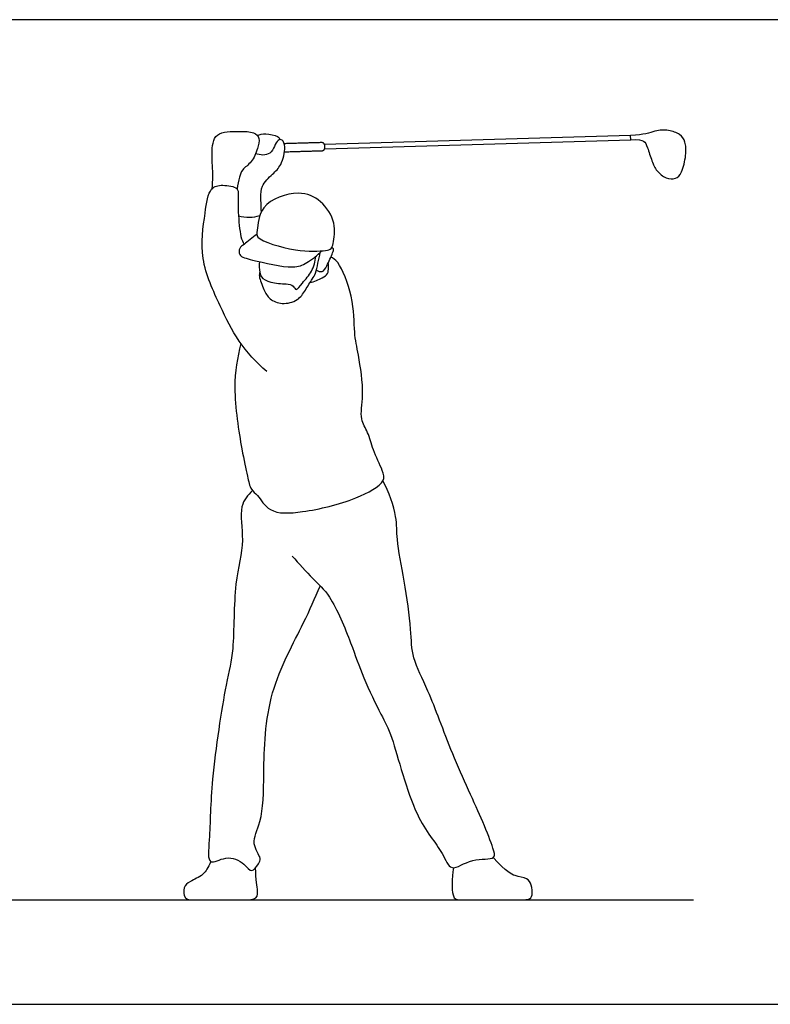
# Model space of a CAD drawing. Units: feet. Extents: x 0 to 38.3, y -2.2 to 8.5.
# Drawn here: x 12.3 to 18.8, y 0 to 8.5 of the extents above; entities that cross this region are included whole.
import ezdxf

# ---------------------------------------------------------------- set-up
doc = ezdxf.new("R2010")
doc.units = ezdxf.units.FT
doc.header["$MEASUREMENT"] = 0
for name, color, linetype, true_color in [('2D$AG-DIAGRAM', 7, 'Continuous', 0xfecc66), ('2D$AG-SPORTS', 7, 'Continuous', 0x66ccff), ('2D$X-VPRT', 6, 'Continuous', 0xff00ff)]:
    doc.layers.add(name, color=color, linetype=linetype, true_color=true_color)

msp = doc.modelspace()

# ---------------------------------------------------------------- linework, layer by layer
at = {"layer": '2D$AG-DIAGRAM'}
msp.add_lwpolyline([(1.0456, 0.898), (18.1123, 0.898)], dxfattribs=at)
at = {"layer": '2D$AG-SPORTS'}
msp.add_lwpolyline([(14.9382, 7.3639), (17.5729, 7.4418), (17.5718, 7.4787), (14.9371, 7.4009)], dxfattribs=at)
for points, knots in [([(13.9685, 7.0199), (13.9723, 7.0559), (13.9808, 7.1301), (13.9622, 7.3163), (13.9815, 7.5174), (14.2023, 7.5123), (14.3248, 7.5133), (14.3867, 7.4551), (14.3591, 7.3614), (14.3168, 7.2465), (14.2247, 7.1882), (14.2051, 7.1184), (14.1873, 7.052), (14.1842, 7.0179)], [0, 0, 0, 0, 0.328246, 0.765366, 1.172541, 1.605536, 1.959187, 2.214206, 2.511812, 2.863102, 3.179871, 3.441904, 3.761427, 3.761427, 3.761427, 3.761427]), ([(14.3574, 7.479), (14.3808, 7.4872), (14.4263, 7.4996), (14.5357, 7.4752), (14.5482, 7.4524), (14.5549, 7.443)], [0, 0, 0, 0, 0.2713353, 0.59167, 0.7770568, 0.7770568, 0.7770568, 0.7770568]), ([(14.3941, 6.8229), (14.3891, 6.8632), (14.3911, 6.9445), (14.3865, 7.046), (14.4911, 7.1487), (14.569, 7.218), (14.6046, 7.3751), (14.5796, 7.4429), (14.522, 7.4483), (14.4849, 7.2926), (14.3825, 7.3095), (14.3428, 7.3201)], [0, 0, 0, 0, 0.347706, 0.657958, 1.024499, 1.354323, 1.745181, 1.993812, 2.181107, 2.539601, 2.889166, 2.889166, 2.889166, 2.889166]), ([(14.4402, 5.4463), (14.3505, 5.5234), (14.1835, 5.7023), (14.0388, 6.012), (13.8506, 6.4114), (13.9063, 6.7913), (13.9401, 7.0326), (14.0568, 7.0573), (14.1962, 7.0344), (14.1915, 6.9631), (14.1915, 6.8173), (14.2095, 6.6064), (14.2339, 6.5626), (14.2442, 6.541)], [0, 0, 0, 0, 0.593577, 1.178502, 1.833525, 2.456153, 2.916494, 3.234482, 3.583666, 3.812531, 4.201939, 4.659044, 4.925511, 4.925511, 4.925511, 4.925511]), ([(14.9461, 6.4889), (14.8938, 6.4812), (14.6911, 6.4719), (14.3374, 6.5827), (14.3612, 6.6652), (14.3709, 6.8986), (14.7156, 7.0159), (14.912, 6.9247), (15.0411, 6.7359), (15.0136, 6.5538), (14.998, 6.5001), (14.9689, 6.4922), (14.9461, 6.4889)], [0, 0, 0, 0, 0.508428, 1.088798, 1.331453, 1.779942, 2.342901, 2.795287, 3.258514, 3.674568, 3.890406, 4.11232, 4.11232, 4.11232, 4.11232]), ([(14.1959, 6.7877), (14.2267, 6.779), (14.2911, 6.7704), (14.3513, 6.7807), (14.38, 6.7895)], [0, 0, 0, 0, 0.3084251, 0.6076236, 0.6076236, 0.6076236, 0.6076236]), ([(14.3532, 6.6262), (14.3151, 6.6002), (14.2476, 6.5398), (14.2011, 6.5135), (14.197, 6.4353), (14.3247, 6.4041), (14.6647, 6.3221), (14.7809, 6.3788), (14.8769, 6.444), (14.9129, 6.4851)], [0, 0, 0, 0, 0.370446, 0.594987, 0.825198, 1.168285, 1.756314, 2.113973, 2.517202, 2.517202, 2.517202, 2.517202]), ([(14.3799, 6.3064), (14.3771, 6.2922), (14.3687, 6.2617), (14.4148, 6.1497), (14.46, 6.0645), (14.5715, 6.0195), (14.7107, 6.0531), (14.7709, 6.1452), (14.83, 6.2423), (14.8639, 6.2901), (14.8796, 6.382), (14.8941, 6.441), (14.9006, 6.4719)], [0, 0, 0, 0, 0.207538, 0.547002, 0.857788, 1.188699, 1.551239, 1.880474, 2.212534, 2.452985, 2.7501, 3.05671, 3.05671, 3.05671, 3.05671]), ([(14.8672, 6.3181), (14.8817, 6.3099), (14.923, 6.296), (14.9593, 6.3583), (15.0058, 6.4631), (15.0198, 6.5027), (15.0038, 6.5096), (14.9981, 6.5115)], [0, 0, 0, 0, 0.222372, 0.474358, 0.821724, 1.005982, 1.139863, 1.139863, 1.139863, 1.139863]), ([(14.2166, 5.6866), (14.1868, 5.5624), (14.1386, 5.3178), (14.2192, 4.7867), (14.2707, 4.5602), (14.2981, 4.4264), (14.3671, 4.3837), (14.461, 4.2153), (14.7657, 4.231), (15.1891, 4.3313), (15.4668, 4.4875), (15.4376, 4.5993), (15.3494, 4.7713), (15.3183, 4.9212), (15.2328, 5.039), (15.2842, 5.2492), (15.2303, 5.5905), (15.1874, 5.7815), (15.1972, 6.0644), (15.066, 6.3927), (15.0106, 6.4215), (14.9915, 6.4318)], [0, 0, 0, 0, 0.61649, 1.341625, 1.828712, 2.171199, 2.444371, 2.846985, 3.372187, 4.056368, 4.580593, 4.876383, 5.314513, 5.707952, 6.065285, 6.519359, 7.102292, 7.549776, 8.085452, 8.561182, 8.804448, 8.804448, 8.804448, 8.804448]), ([(14.3756, 6.3921), (14.3723, 6.3623), (14.3806, 6.3028), (14.3861, 6.2554), (14.4754, 6.2054), (14.6025, 6.2029), (14.6696, 6.1911), (14.6914, 6.1313), (14.7514, 6.2187), (14.8332, 6.3037), (14.8573, 6.3939), (14.8629, 6.4382)], [0, 0, 0, 0, 0.298289, 0.505874, 0.808333, 1.171438, 1.423642, 1.615303, 1.891823, 2.248732, 2.61306, 2.61306, 2.61306, 2.61306]), ([(14.8113, 6.2112), (14.8485, 6.2191), (14.915, 6.2521), (14.9699, 6.2839), (14.9707, 6.3404), (14.9712, 6.3689), (14.9696, 6.3835)], [0, 0, 0, 0, 0.336367, 0.576698, 0.799493, 1.00833, 1.00833, 1.00833, 1.00833]), ([(14.6576, 3.8583), (14.7172, 3.7947), (14.8349, 3.6573), (14.9979, 3.519), (15.1702, 3.1008), (15.2628, 2.8214), (15.4257, 2.486), (15.5306, 2.3019), (15.6931, 1.6078), (15.9508, 1.334), (16.0193, 1.1218), (16.2007, 1.2693), (16.4223, 1.2346), (16.3818, 1.3629), (16.2964, 1.5917), (16.0259, 2.1569), (15.8465, 2.6845), (15.685, 2.975), (15.6852, 3.233), (15.6274, 3.6396), (15.5531, 3.9978), (15.5655, 4.196), (15.4915, 4.4103), (15.4393, 4.5061)], [0, 0, 0, 0, 0.509466, 0.973459, 1.628687, 2.194012, 2.778486, 3.253866, 4.082325, 4.71094, 5.09534, 5.52649, 5.951323, 6.230671, 6.723193, 7.519643, 8.278043, 8.833388, 9.328595, 9.973316, 10.572381, 11.015685, 11.585607, 11.585607, 11.585607, 11.585607]), ([(14.3156, 4.4227), (14.2776, 4.3824), (14.1902, 4.2873), (14.2581, 3.9746), (14.1491, 3.627), (14.1638, 3.044), (14.082, 2.7566), (13.9559, 1.9305), (13.9526, 1.4659), (13.9217, 1.1732), (14.0921, 1.2887), (14.246, 1.2231), (14.3078, 1.1196), (14.3699, 1.2107), (14.398, 1.257), (14.295, 1.3918), (14.411, 1.5835), (14.4115, 2.0108), (14.4313, 2.6874), (14.7616, 3.2709), (14.8514, 3.4934), (14.9007, 3.6001)], [0, 0, 0, 0, 0.405892, 0.939885, 1.556078, 2.297393, 2.862854, 3.762446, 4.483566, 4.915806, 5.276817, 5.680715, 5.975237, 6.256748, 6.480456, 6.847423, 7.289544, 7.933747, 8.763307, 9.569618, 10.161036, 10.161036, 10.161036, 10.161036])]:
    msp.add_open_spline(points, degree=3, knots=knots, dxfattribs=at)
for points in [[(17.5729, 7.4418), (17.6414, 7.4438), (17.691, 7.4352), (17.7148, 7.3866), (17.7563, 7.2507), (17.7916, 7.173), (17.8773, 7.1006), (17.9638, 7.1041), (18.0115, 7.143), (18.0547, 7.316), (18.045, 7.4308), (18.0026, 7.489), (17.9011, 7.5288), (17.7846, 7.5244), (17.6901, 7.4812), (17.5718, 7.4787)], [(13.9579, 1.2281), (13.9327, 1.1752), (13.9033, 1.1131), (13.7681, 1.0543), (13.7212, 1.0161), (13.7212, 0.898), (13.8291, 0.898), (13.9654, 0.898), (14.1932, 0.898), (14.3523, 0.898), (14.3687, 0.9562), (14.3458, 1.0695), (14.3438, 1.1751)], [(16.0459, 1.1757), (16.0312, 1.0806), (16.0312, 0.898), (16.1025, 0.898), (16.2882, 0.898), (16.5466, 0.898), (16.7054, 0.898), (16.7282, 0.9299), (16.7215, 1.0335), (16.6879, 1.086), (16.5762, 1.1021), (16.5089, 1.1357), (16.3878, 1.2623)]]:
    msp.add_open_spline(points, degree=3, dxfattribs=at)
msp.add_rational_spline([(14.5915, 7.3373), (14.7529, 7.3421), (14.9143, 7.3468), (14.9407, 7.3476), (14.9399, 7.374), (14.9397, 7.3825), (14.9394, 7.391), (14.9386, 7.4173), (14.9122, 7.4166), (14.7511, 7.4118), (14.59, 7.407)], [1, 1, 1, 0.707106781187, 1, 1, 1, 0.707106781187, 1, 1, 1], degree=2, knots=[2.391572, 2.391572, 2.391572, 2.7119837, 2.7119837, 2.753105, 2.753105, 2.7620304, 2.7620304, 2.8031518, 2.8031518, 3.1230225, 3.1230225, 3.1230225], dxfattribs=at)
at = {"layer": '2D$X-VPRT'}
msp.add_lwpolyline([(0, 8.4746), (0, 0), (19.1579, 0), (19.1579, 8.4746)], close=True, dxfattribs=at)

doc.saveas('drawing.dxf')
